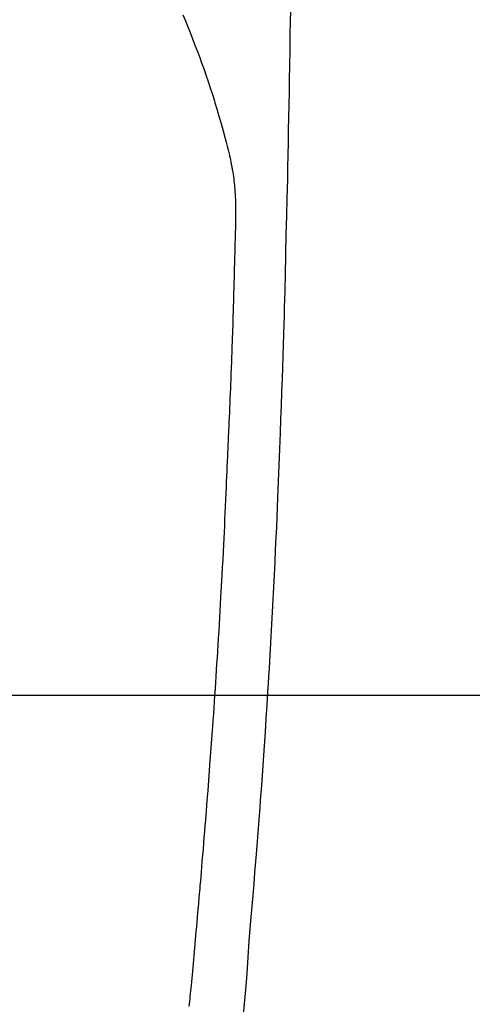
# Model space of a CAD drawing. Extents: x 0 to 26473, y -33085 to -24215.
# Drawn here: x 16217 to 16234, y -25676 to -25638 of the extents above; entities that cross this region are included whole.
import ezdxf

# ---------------------------------------------------------------- set-up
doc = ezdxf.new("R2010")
doc.units = 0
doc.header["$LTSCALE"] = 50
doc.header["$MEASUREMENT"] = 0
doc.layers.get('0').update_dxf_attribs({"linetype": 'CONTINUOUS'})
for name, color, linetype in [('126-甲板', 2, 'CONTINUOUS'), ('150-機器', 8, 'CONTINUOUS'), ('160-文字', 254, 'CONTINUOUS')]:
    doc.layers.add(name, color=color, linetype=linetype)
doc.styles.add('KH001', font='txt')
doc.dimstyles.new('KH1xx030', dxfattribs={"dimscale": 30, "dimtxt": 2, "dimasz": 0.6, "dimexe": 0.3, "dimexo": 1.2, "dimgap": 0.5, "dimtad": 3, "dimdec": 1, "dimdsep": 46, "dimlunit": 6, "dimtxsty": 'KH001', "dimblk": 'DOT', "dimcen": 1, "dimdle": 1, "dimclrd": 256, "dimclre": 256, "dimclrt": 256, "dimadec": 0, "dimazin": 0, "dimtfac": 1, "dimtdec": 1, "dimtix": 1, "dimtmove": 2, "dimatfit": 3, "dimldrblk": 'CLOSEDBLANK', "dimfxl": 1, "dimtolj": 1, "dimtzin": 0, "dimlwd": -1, "dimlwe": -1, "dimarcsym": 0})

# ---------------------------------------------------------------- blocks, each defined once
blk = doc.blocks.new('F402_H')
at = {"layer": '150-機器', "color": 13, "linetype": 'Continuous'}
for points in [[(23.958, -28.834), (23.952, -29.195), (23.943, -29.768), (23.933, -30.341), (23.924, -30.914), (23.914, -31.486), (23.905, -31.966), (23.897, -32.445), (23.888, -32.925), (23.879, -33.404), (23.87, -33.886), (23.861, -34.367), (23.851, -34.849), (23.841, -35.33), (23.824, -36.034), (23.806, -36.737), (23.789, -37.44), (23.773, -38.144), (23.77, -38.329), (23.766, -38.515), (23.763, -38.7), (23.759, -38.886), (23.754, -39.143), (23.748, -39.401), (23.741, -39.659), (23.734, -39.916), (23.725, -40.253), (23.715, -40.59), (23.705, -40.927), (23.694, -41.265), (23.681, -41.696), (23.667, -42.127), (23.652, -42.559), (23.638, -42.99), (23.619, -43.513), (23.601, -44.037), (23.582, -44.56), (23.563, -45.083), (23.54, -45.706), (23.517, -46.328), (23.493, -46.95), (23.468, -47.572), (23.452, -47.957), (23.435, -48.342), (23.418, -48.728), (23.4, -49.113), (23.378, -49.594), (23.355, -50.076), (23.332, -50.557), (23.308, -51.039), (23.271, -51.752), (23.232, -52.465), (23.193, -53.178), (23.152, -53.891), (23.135, -54.182), (23.117, -54.474), (23.1, -54.765), (23.082, -55.056), (23.05, -55.579), (23.016, -56.101), (22.982, -56.624), (22.947, -57.146), (22.921, -57.53), (22.895, -57.913), (22.867, -58.297), (22.84, -58.68), (22.819, -58.969), (22.797, -59.258), (22.776, -59.547), (22.754, -59.835), (22.728, -60.17), (22.703, -60.505), (22.677, -60.839), (22.65, -61.174), (22.616, -61.606), (22.581, -62.039), (22.545, -62.472), (22.509, -62.904), (22.484, -63.19), (22.458, -63.476), (22.434, -63.761), (22.41, -64.047), (22.363, -64.676), (22.32, -65.304), (22.277, -65.933), (22.228, -66.561), (22.18, -67.099), (22.127, -67.636)], [(19.818, -28.975), (19.911, -29.202), (20.003, -29.429), (20.093, -29.657), (20.188, -29.897), (20.282, -30.137), (20.374, -30.377), (20.465, -30.618), (20.526, -30.785), (20.587, -30.953), (20.646, -31.121), (20.704, -31.289), (20.789, -31.538), (20.872, -31.788), (20.952, -32.039), (21.031, -32.29), (21.053, -32.365), (21.076, -32.439), (21.098, -32.513), (21.12, -32.588), (21.204, -32.873), (21.286, -33.158), (21.366, -33.444), (21.444, -33.731), (21.484, -33.879), (21.524, -34.029), (21.562, -34.178), (21.598, -34.328), (21.616, -34.404), (21.633, -34.479), (21.65, -34.555), (21.667, -34.631)], [(20.061, -67.202), (20.071, -67.104), (20.081, -67.007), (20.09, -66.909), (20.1, -66.812), (20.111, -66.705), (20.121, -66.598), (20.132, -66.491), (20.142, -66.384), (20.155, -66.248), (20.168, -66.111), (20.18, -65.975), (20.193, -65.838), (20.22, -65.537), (20.248, -65.236), (20.275, -64.935), (20.302, -64.634), (20.317, -64.466), (20.332, -64.299), (20.347, -64.132), (20.361, -63.965), (20.383, -63.721), (20.404, -63.476), (20.426, -63.231), (20.447, -62.987), (20.457, -62.876), (20.467, -62.764), (20.476, -62.653), (20.486, -62.542), (20.501, -62.365), (20.516, -62.187), (20.531, -62.009), (20.546, -61.832), (20.565, -61.599), (20.585, -61.366), (20.604, -61.133), (20.624, -60.9), (20.642, -60.679), (20.66, -60.458), (20.678, -60.237), (20.695, -60.016), (20.711, -59.828), (20.726, -59.64), (20.74, -59.453), (20.755, -59.265), (20.785, -58.879), (20.814, -58.493), (20.843, -58.108), (20.872, -57.722), (20.896, -57.392), (20.92, -57.063), (20.944, -56.733), (20.968, -56.403), (20.985, -56.162), (21.002, -55.921), (21.018, -55.679), (21.035, -55.438), (21.051, -55.197), (21.067, -54.957), (21.083, -54.716), (21.098, -54.475), (21.114, -54.235), (21.13, -53.995), (21.145, -53.754), (21.16, -53.514), (21.177, -53.253), (21.193, -52.991), (21.208, -52.73), (21.224, -52.469), (21.239, -52.208), (21.254, -51.947), (21.269, -51.686), (21.284, -51.426), (21.296, -51.209), (21.308, -50.992), (21.32, -50.775), (21.332, -50.558), (21.347, -50.266), (21.362, -49.974), (21.377, -49.682), (21.392, -49.39), (21.403, -49.153), (21.415, -48.915), (21.426, -48.678), (21.437, -48.44), (21.449, -48.182), (21.46, -47.924), (21.471, -47.666), (21.482, -47.407), (21.491, -47.193), (21.501, -46.978), (21.51, -46.763), (21.518, -46.549), (21.521, -46.473), (21.524, -46.398), (21.527, -46.323), (21.53, -46.248), (21.544, -45.935), (21.56, -45.622), (21.576, -45.309), (21.591, -44.996), (21.599, -44.825), (21.605, -44.654), (21.612, -44.483), (21.619, -44.312), (21.627, -44.12), (21.634, -43.928), (21.642, -43.736), (21.65, -43.543), (21.657, -43.378), (21.663, -43.213), (21.67, -43.048), (21.677, -42.882), (21.682, -42.761), (21.686, -42.639), (21.691, -42.518), (21.696, -42.397), (21.704, -42.184), (21.712, -41.972), (21.719, -41.76), (21.727, -41.548), (21.732, -41.401), (21.737, -41.254), (21.742, -41.107), (21.747, -40.96), (21.752, -40.771), (21.758, -40.581), (21.763, -40.391), (21.769, -40.201), (21.774, -40.034), (21.779, -39.866), (21.784, -39.698), (21.789, -39.53), (21.791, -39.435), (21.794, -39.341), (21.797, -39.246), (21.8, -39.151), (21.803, -39.005), (21.807, -38.858), (21.811, -38.712), (21.814, -38.566), (21.817, -38.471), (21.819, -38.376), (21.822, -38.281), (21.824, -38.187), (21.83, -37.984), (21.835, -37.782), (21.84, -37.579), (21.845, -37.377), (21.85, -37.196), (21.853, -37.015), (21.856, -36.835), (21.857, -36.654), (21.857, -36.474), (21.855, -36.294), (21.85, -36.114), (21.842, -35.934), (21.839, -35.874), (21.836, -35.814), (21.832, -35.755), (21.827, -35.695), (21.821, -35.614), (21.814, -35.534), (21.806, -35.453), (21.797, -35.372), (21.786, -35.287), (21.774, -35.201), (21.761, -35.116), (21.748, -35.031), (21.74, -34.989), (21.733, -34.946), (21.725, -34.904), (21.717, -34.862), (21.709, -34.825), (21.702, -34.788), (21.694, -34.751), (21.686, -34.715), (21.681, -34.694), (21.676, -34.673), (21.671, -34.652), (21.666, -34.631)]]:
    blk.add_lwpolyline(points, dxfattribs=at)
blk = doc.blocks.new('_ClosedBlank')
at = {"color": 0, "linetype": 'ByBlock', "lineweight": -2}
for p, q in [((-1, 0.1667), (0, 0)), ((-1, 0.1667), (-1, -0.1667)), ((0, 0), (-1, -0.1667))]:
    blk.add_line(p, q, dxfattribs=at)
blk = doc.blocks.new('_Dot')
at = {"color": 0, "linetype": 'ByBlock', "lineweight": -2}
blk.add_line((-0.5, 0), (-1, 0), dxfattribs=at)
at = {"color": 0, "linetype": 'ByBlock', "const_width": 0.5}
blk.add_lwpolyline([(-0.25, 0, 1), (0.25, 0, 1)], format="xyb", close=True, dxfattribs=at)

msp = doc.modelspace()

# ---------------------------------------------------------------- linework, layer by layer
at = {"layer": '126-甲板', "linetype": 'Continuous'}
msp.add_lwpolyline([(15813.212, -25664.357), (16593.212, -25664.357, -0.414214), (16603.212, -25674.357), (16603.212, -26089.357, -0.414214), (16593.212, -26099.357), (15813.212, -26099.357, -0.414214), (15803.212, -26089.357), (15803.212, -25674.357, -0.414214)], format="xyb", close=True, dxfattribs=at)

# ---------------------------------------------------------------- block references
at = {"layer": '150-機器'}
msp.add_blockref('F402_H', (16203.205, -25609.165), dxfattribs=at)

# ---------------------------------------------------------------- leaders
at = {"layer": '160-文字', "annotation_type": 0, "has_hookline": 1, "hookline_direction": 0, "text_width": 1398.579}
msp.add_leader([(16083.212, -25601.976), (16981.841, -26241.439), (16999.841, -26241.439)], dimstyle='KH1xx030', override={"dimgap": 0.5, "dimtad": 1}, dxfattribs=at)

doc.saveas('drawing.dxf')
